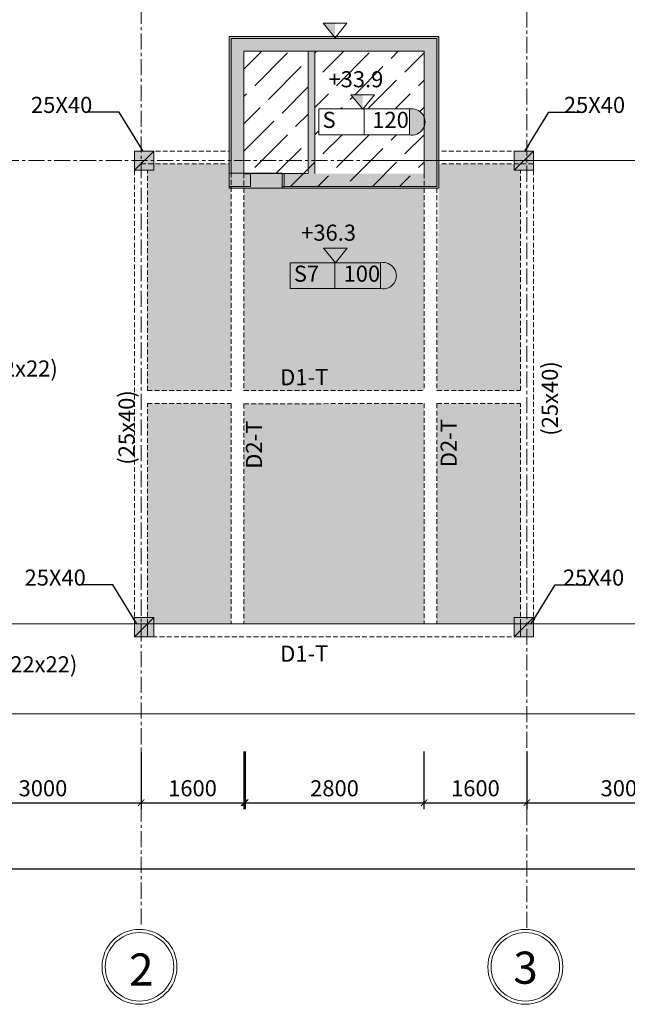
# Model space of a CAD drawing. Units: millimetres. Extents: x -53262 to 5127947, y 492477 to 1159259.
# Drawn here: x 2093058 to 2102507, y 738789 to 754095 of the extents above; entities that cross this region are included whole.
import ezdxf

# ---------------------------------------------------------------- set-up
doc = ezdxf.new("R2010")
doc.units = ezdxf.units.MM
doc.header["$MEASUREMENT"] = 0
doc.linetypes.add('CENTERX2', pattern=[4, 2.5, -0.5, 0.5, -0.5])
doc.linetypes.add('HIDDENX2', pattern=[0.75, 0.5, -0.25])
for name, color, linetype, lineweight in [('dim', 8, 'Continuous', 13), ('hack', 9, 'Continuous', 13), ('net cat', 31, 'Continuous', 20), ('net dut', 5, 'HIDDENX2', 15), ('truc', 8, 'CENTERX2', 15)]:
    doc.layers.add(name, color=color, linetype=linetype, lineweight=lineweight)
doc.styles.add('d', font='timesbd.ttf', dxfattribs={"width": 1.001})
doc.styles.add('ghi chu', font='times.ttf', dxfattribs={"width": 1.001})
doc.styles.add('VN', font='VHTIME.TTF')
doc.dimstyles.new('100', dxfattribs={"dimscale": 100, "dimtxt": 2.5, "dimasz": 1, "dimexe": 1, "dimexo": 0, "dimgap": 1, "dimtad": 1, "dimdec": 0, "dimzin": 0, "dimdsep": 46, "dimtxsty": 'Standard', "dimblk": 'ARCHTICK', "dimcen": 0.09, "dimdle": 1, "dimclrd": 9, "dimclre": 9, "dimadec": 0, "dimazin": 0, "dimtfac": 1, "dimtdec": 0, "dimtix": 1, "dimtmove": 0, "dimatfit": 0, "dimfxl": 0, "dimtolj": 1, "dimtzin": 0, "dimarcsym": 0})

# ---------------------------------------------------------------- blocks, each defined once
blk = doc.blocks.new('_ArchTick')
at = {"color": 0, "linetype": 'ByBlock', "const_width": 0.15}
blk.add_lwpolyline([(-0.5, -0.5), (0.5, 0.5)], dxfattribs=at)
blk = doc.blocks.new('*D5205')
at = {"layer": 'Defpoints', "color": 0, "transparency": 16777216}
for p in [(2091895, 742720), (2094945, 742720), (2094945, 741923)]:
    blk.add_point(p, dxfattribs=at)
at = {"layer": 'hack', "color": 9, "lineweight": -2, "transparency": 16777216}
for p, q in [((2091895, 742720), (2091895, 741823)), ((2094945, 742720), (2094945, 741823)), ((2091795, 741923), (2095045, 741923))]:
    blk.add_line(p, q, dxfattribs=at)
at = {"layer": 'hack', "color": 9, "lineweight": -2, "transparency": 16777216, "xscale": 100, "yscale": 100, "zscale": 100, "rotation": 180}
blk.add_blockref('_ArchTick', (2091895, 741923), dxfattribs=at)
at = {"layer": 'hack', "color": 9, "lineweight": -2, "transparency": 16777216, "xscale": 100, "yscale": 100, "zscale": 100}
blk.add_blockref('_ArchTick', (2094945, 741923), dxfattribs=at)
at = {"layer": 'hack', "color": 0, "transparency": 16777216, "insert": (2093420, 742148), "char_height": 250, "attachment_point": 5}
blk.add_mtext('\\A1;3000', dxfattribs=at)
blk = doc.blocks.new('*D5206')
at = {"layer": 'Defpoints', "color": 0, "transparency": 16777216}
for p in [(2094945, 742720), (2096546, 742720), (2096546, 741923)]:
    blk.add_point(p, dxfattribs=at)
at = {"layer": 'hack', "color": 9, "lineweight": -2, "transparency": 16777216}
for p, q in [((2094945, 742720), (2094945, 741823)), ((2096546, 742720), (2096546, 741823)), ((2094845, 741923), (2096646, 741923))]:
    blk.add_line(p, q, dxfattribs=at)
at = {"layer": 'hack', "color": 9, "lineweight": -2, "transparency": 16777216, "xscale": 100, "yscale": 100, "zscale": 100, "rotation": 180}
blk.add_blockref('_ArchTick', (2094945, 741923), dxfattribs=at)
at = {"layer": 'hack', "color": 9, "lineweight": -2, "transparency": 16777216, "xscale": 100, "yscale": 100, "zscale": 100}
blk.add_blockref('_ArchTick', (2096546, 741923), dxfattribs=at)
at = {"layer": 'hack', "color": 0, "transparency": 16777216, "insert": (2095746, 742148), "char_height": 250, "attachment_point": 5}
blk.add_mtext('\\A1;1600', dxfattribs=at)
blk = doc.blocks.new('*D5207')
at = {"layer": 'Defpoints', "color": 0, "transparency": 16777216}
for p in [(2096563, 742720), (2099345, 742720), (2099345, 741923)]:
    blk.add_point(p, dxfattribs=at)
at = {"layer": 'hack', "color": 9, "lineweight": -2, "transparency": 16777216}
for p, q in [((2096563, 742720), (2096563, 741823)), ((2099345, 742720), (2099345, 741823)), ((2096463, 741923), (2099445, 741923))]:
    blk.add_line(p, q, dxfattribs=at)
at = {"layer": 'hack', "color": 9, "lineweight": -2, "transparency": 16777216, "xscale": 100, "yscale": 100, "zscale": 100, "rotation": 180}
blk.add_blockref('_ArchTick', (2096563, 741923), dxfattribs=at)
at = {"layer": 'hack', "color": 9, "lineweight": -2, "transparency": 16777216, "xscale": 100, "yscale": 100, "zscale": 100}
blk.add_blockref('_ArchTick', (2099345, 741923), dxfattribs=at)
at = {"layer": 'hack', "color": 0, "transparency": 16777216, "insert": (2097954, 742148), "char_height": 250, "attachment_point": 5}
blk.add_mtext('\\A1;2800', dxfattribs=at)
blk = doc.blocks.new('*D5208')
at = {"layer": 'Defpoints', "color": 0, "transparency": 16777216}
for p in [(2099345, 742720), (2100945, 742720), (2100945, 741923)]:
    blk.add_point(p, dxfattribs=at)
at = {"layer": 'hack', "color": 9, "lineweight": -2, "transparency": 16777216}
for p, q in [((2099345, 742720), (2099345, 741823)), ((2100945, 742720), (2100945, 741823)), ((2099245, 741923), (2101045, 741923))]:
    blk.add_line(p, q, dxfattribs=at)
at = {"layer": 'hack', "color": 9, "lineweight": -2, "transparency": 16777216, "xscale": 100, "yscale": 100, "zscale": 100, "rotation": 180}
blk.add_blockref('_ArchTick', (2099345, 741923), dxfattribs=at)
at = {"layer": 'hack', "color": 9, "lineweight": -2, "transparency": 16777216, "xscale": 100, "yscale": 100, "zscale": 100}
blk.add_blockref('_ArchTick', (2100945, 741923), dxfattribs=at)
at = {"layer": 'hack', "color": 0, "transparency": 16777216, "insert": (2100145, 742148), "char_height": 250, "attachment_point": 5}
blk.add_mtext('\\A1;1600', dxfattribs=at)
blk = doc.blocks.new('*D5209')
at = {"layer": 'Defpoints', "color": 0, "transparency": 16777216}
for p in [(2100945, 742720), (2103995, 742720), (2103995, 741923)]:
    blk.add_point(p, dxfattribs=at)
at = {"layer": 'hack', "color": 9, "lineweight": -2, "transparency": 16777216}
for p, q in [((2100945, 742720), (2100945, 741823)), ((2103995, 742720), (2103995, 741823)), ((2100845, 741923), (2104095, 741923))]:
    blk.add_line(p, q, dxfattribs=at)
at = {"layer": 'hack', "color": 9, "lineweight": -2, "transparency": 16777216, "xscale": 100, "yscale": 100, "zscale": 100, "rotation": 180}
blk.add_blockref('_ArchTick', (2100945, 741923), dxfattribs=at)
at = {"layer": 'hack', "color": 9, "lineweight": -2, "transparency": 16777216, "xscale": 100, "yscale": 100, "zscale": 100}
blk.add_blockref('_ArchTick', (2103995, 741923), dxfattribs=at)
at = {"layer": 'hack', "color": 0, "transparency": 16777216, "insert": (2102470, 742148), "char_height": 250, "attachment_point": 5}
blk.add_mtext('\\A1;3000', dxfattribs=at)
blk = doc.blocks.new('*D5219')
at = {"layer": 'Defpoints', "color": 0, "transparency": 16777216}
for p in [(2088945, 742720), (2124945, 742720), (2124945, 740897)]:
    blk.add_point(p, dxfattribs=at)
at = {"layer": 'hack', "color": 9, "lineweight": -2, "transparency": 16777216}
for p, q in [((2088945, 742720), (2088945, 740797)), ((2124945, 742720), (2124945, 740797)), ((2088845, 740897), (2125045, 740897))]:
    blk.add_line(p, q, dxfattribs=at)
at = {"layer": 'hack', "color": 9, "lineweight": -2, "transparency": 16777216, "xscale": 100, "yscale": 100, "zscale": 100, "rotation": 180}
blk.add_blockref('_ArchTick', (2088945, 740897), dxfattribs=at)
at = {"layer": 'hack', "color": 9, "lineweight": -2, "transparency": 16777216, "xscale": 100, "yscale": 100, "zscale": 100}
blk.add_blockref('_ArchTick', (2124945, 740897), dxfattribs=at)
at = {"layer": 'hack', "color": 0, "transparency": 16777216, "insert": (2106945, 741122), "char_height": 250, "attachment_point": 5}
blk.add_mtext('\\A1;36000', dxfattribs=at)

msp = doc.modelspace()

# ---------------------------------------------------------------- hatches: boundary and pattern name
at = {"layer": 'dim'}
for points in [[(2097962.0406, 753813.3957), (2097778.5406, 754039.3957), (2097962.0406, 754039.3957)], [(2098392.8529, 752702.5), (2098209.3529, 752928.5), (2098392.8529, 752928.5)], [(2097968.1043, 750317.2914), (2097784.6043, 750543.2914), (2097968.1043, 750543.2914)]]:
    msp.add_hatch(color=256, dxfattribs=at).paths.add_polyline_path(points)
h = msp.add_hatch(color=256, dxfattribs=at)
h.paths.add_polyline_path([(2096645.3957, 751503.8957), (2096545.3957, 751503.8957), (2096345.3957, 751503.8957), (2096345.3957, 751903.8957), (2096545.3957, 751903.8957), (2096545.3957, 751803.8957), (2096545.3957, 751703.8957), (2096645.3957, 751703.8957)])
h.paths.add_polyline_path([(2099545.3957, 751503.8957), (2097137.8957, 751503.8957), (2097137.8957, 751703.8957), (2099345.3957, 751703.8957), (2099345.3957, 751903.8957), (2099545.3957, 751903.8957)])
h.paths.add_polyline_path([(2099545.3957, 751903.8957), (2099345.3957, 751903.8957), (2099345.3957, 753603.8957), (2097645.3957, 753603.8957), (2097645.3957, 751903.8957), (2097545.3957, 751903.8957), (2097545.3957, 753603.8957), (2096545.3957, 753603.8957), (2096545.3957, 752003.8957), (2096545.3957, 751903.8957), (2096345.3957, 751903.8957), (2096345.3957, 753803.8957), (2099545.3957, 753803.8957)])
h.paths.add_polyline_path([(2097645.3957, 751703.8957), (2097545.3957, 751703.8957), (2097545.3957, 751903.8957), (2097645.3957, 751903.8957)], flags=17)
h = msp.add_hatch(color=256, dxfattribs=at)
h.paths.add_polyline_path([(2096645.3957, 751503.8957), (2096545.3957, 751503.8957), (2096345.3957, 751503.8957), (2096345.3957, 751903.8957), (2096545.3957, 751903.8957), (2096545.3957, 751803.8957), (2096545.3957, 751703.8957), (2096645.3957, 751703.8957)])
h.paths.add_polyline_path([(2099545.3957, 751503.8957), (2097137.8957, 751503.8957), (2097137.8957, 751703.8957), (2099345.3957, 751703.8957), (2099345.3957, 751903.8957), (2099545.3957, 751903.8957)])
h.paths.add_polyline_path([(2099545.3957, 751903.8957), (2099345.3957, 751903.8957), (2099345.3957, 753603.8957), (2097645.3957, 753603.8957), (2097645.3957, 751903.8957), (2097545.3957, 751903.8957), (2097545.3957, 753603.8957), (2096545.3957, 753603.8957), (2096545.3957, 752003.8957), (2096545.3957, 751903.8957), (2096345.3957, 751903.8957), (2096345.3957, 753803.8957), (2099545.3957, 753803.8957)])
h.paths.add_polyline_path([(2097645.3957, 751703.8957), (2097545.3957, 751703.8957), (2097545.3957, 751903.8957), (2097645.3957, 751903.8957)], flags=17)
at = {"layer": 'hack'}
h = msp.add_hatch(dxfattribs=at)
h.set_pattern_fill('AR-HBONE', color=256, scale=50)
h.paths.add_polyline_path([(2123470.3957, 757633.8061), (2122089.4342, 755808.089), (2124851.3572, 755808.089)])
h.paths.add_polyline_path([(2124945.3957, 759103.8957), (2124582.3626, 759103.8957), (2123564.4342, 757758.1309), (2124945.3957, 755932.4138)])
h.paths.add_polyline_path([(2124393.2222, 759103.8957), (2122546.5058, 759103.8957), (2123468.8658, 757884.4783)])
h.paths.add_polyline_path([(2124851.2831, 759708.1728), (2122089.4342, 759708.1728), (2122540.5443, 759111.7771), (2124399.1966, 759111.7771)])
h.paths.add_polyline_path([(2124081.8543, 759239.3815), (2122675.3543, 759239.3815), (2122675.3543, 759642.3815), (2124081.8543, 759642.3815, -1.2133995037)], flags=16)
h.paths.add_polyline_path([(2124851.3572, 747803.9795), (2122089.4342, 747803.9795), (2123470.3957, 745978.2623)])
h.paths.add_polyline_path([(2124945.3957, 747679.6547), (2123564.4342, 745853.9376), (2124434.319, 744703.8957), (2124945.3957, 744703.8957)])
h.paths.add_polyline_path([(2123470.3957, 745729.6128), (2122694.5494, 744703.8957), (2124246.242, 744703.8957)])
h.paths.add_polyline_path([(2124246.242, 744703.8957), (2122694.5494, 744703.8957), (2122089.4342, 743903.8957), (2124851.3572, 743903.8957)])
h.paths.add_polyline_path([(2124081.8543, 744388.5, -1.2133995037), (2124081.8543, 743985.5), (2122675.3543, 743985.5), (2122675.3543, 744388.5)], flags=16)
h.paths.add_polyline_path([(2123376.3572, 745853.9376), (2121995.3957, 747679.6547), (2121995.3957, 747206.8957), (2122074.6043, 747206.8957), (2121995.3957, 747109.3417), (2121995.3957, 744703.8957), (2122506.4724, 744703.8957)])
h.paths.add_polyline_path([(2122506.4724, 744703.8957), (2121995.3957, 744703.8957), (2121995.3957, 744028.2204)])
h.paths.add_polyline_path([(2091895.3957, 747109.3417), (2091816.187, 747206.8957), (2091895.3957, 747206.8957), (2091895.3957, 747679.6547), (2090514.4342, 745853.9376), (2091384.319, 744703.8957), (2091895.3957, 744703.8957)])
h.paths.add_polyline_path([(2090420.3957, 745729.6128), (2089644.5494, 744703.8957), (2091196.242, 744703.8957)])
h.paths.add_polyline_path([(2091895.3957, 744703.8957), (2091384.319, 744703.8957), (2091895.3957, 744028.2204)])
h.paths.add_polyline_path([(2091196.242, 744703.8957), (2089644.5494, 744703.8957), (2089039.4342, 743903.8957), (2091801.3572, 743903.8957)])
h.paths.add_polyline_path([(2091215.437, 744388.5), (2091215.437, 743985.5), (2089808.937, 743985.5, -1.2133995037), (2089808.937, 744388.5)], flags=16)
h.paths.add_polyline_path([(2090326.3572, 745853.9376), (2088945.3957, 747679.6547), (2088945.3957, 744703.8957), (2089456.4724, 744703.8957)])
h.paths.add_polyline_path([(2091801.3572, 747803.9795), (2089039.4342, 747803.9795), (2090420.3957, 745978.2623)])
h.paths.add_polyline_path([(2089456.4724, 744703.8957), (2088945.3957, 744703.8957), (2088945.3957, 744503.8957), (2088945.3957, 744028.2204)])
h.paths.add_polyline_path([(2097366.038, 754086.6854), (2098347.4728, 754086.6854), (2098347.4728, 754468.4446), (2097366.038, 754468.4446)], flags=24)
h.paths.add_polyline_path([(2123746.2191, 757243.271), (2124477.643, 758237.7591), (2124170.9765, 758463.3055), (2123439.5526, 757468.8174)], flags=9)
h.paths.add_polyline_path([(2122428.7665, 758448.5265), (2123174.5945, 757464.7948), (2123477.9441, 757694.783), (2122732.1161, 758678.5147)], flags=9)
h.paths.add_polyline_path([(2122874.3931, 758367.6024), (2123578.9713, 758367.6024), (2123578.9713, 758749.3616), (2122874.3931, 758749.3616)], flags=24)
h.paths.add_polyline_path([(2121299.3931, 756268.1155), (2122280.8279, 756268.1155), (2122280.8279, 756649.8747), (2121299.3931, 756649.8747)], flags=9)
h.paths.add_polyline_path([(2123442.2278, 759220.9878), (2123938.992, 759220.9878), (2123938.992, 759602.747), (2123442.2278, 759602.747)], flags=24)
h.paths.add_polyline_path([(2122672.1709, 759273.9727), (2123190.2248, 759273.9727), (2123190.2248, 759657.3541), (2122672.1709, 759657.3541)], flags=24)
h.paths.add_polyline_path([(2121400.7921, 747140.3395), (2122382.2268, 747140.3395), (2122382.2268, 747522.0987), (2121400.7921, 747522.0987)], flags=9)
h.paths.add_polyline_path([(2123050.8597, 746110.149), (2123755.438, 746110.149), (2123755.438, 746491.9082), (2123050.8597, 746491.9082)], flags=24)
h.paths.add_polyline_path([(2124079.2872, 745799.2447), (2124810.7112, 746793.7328), (2124504.0446, 747019.2792), (2123772.6207, 746024.7911)], flags=24)
h.paths.add_polyline_path([(2122672.1709, 743970.5274), (2123190.2248, 743970.5274), (2123190.2248, 744353.9088), (2122672.1709, 744353.9088)], flags=24)
h.paths.add_polyline_path([(2123656.5731, 744024.4135), (2124153.3374, 744024.4135), (2124153.3374, 744406.1727), (2123656.5731, 744406.1727)], flags=24)
h.paths.add_polyline_path([(2122672.1709, 743970.5274), (2123190.2248, 743970.5274), (2123190.2248, 744353.9088), (2122672.1709, 744353.9088)], flags=24)
h.paths.add_polyline_path([(2122175.3541, 746659.6945), (2122921.1821, 745675.9628), (2123224.5317, 745905.9509), (2122478.7037, 746889.6827)], flags=24)
h.paths.add_polyline_path([(2090914.2591, 745619.94), (2091660.0872, 746603.6717), (2091356.7376, 746833.6598), (2090610.9095, 745849.9281)], flags=24)
h.paths.add_polyline_path([(2091514.6928, 747140.3395), (2092496.1276, 747140.3395), (2092496.1276, 747522.0987), (2091514.6928, 747522.0987)], flags=9)
h.paths.add_polyline_path([(2090708.1445, 743970.5274), (2091226.1984, 743970.5274), (2091226.1984, 744353.9088), (2090708.1445, 744353.9088)], flags=24)
h.paths.add_polyline_path([(2089736.9127, 744024.4135), (2090233.6769, 744024.4135), (2090233.6769, 744406.1727), (2089736.9127, 744406.1727)], flags=24)
h.paths.add_polyline_path([(2090708.1445, 743970.5274), (2091226.1984, 743970.5274), (2091226.1984, 744353.9088), (2090708.1445, 744353.9088)], flags=24)
h.paths.add_polyline_path([(2089076.8154, 746903.9105), (2089808.2394, 745909.4224), (2090114.9059, 746134.9688), (2089383.482, 747129.4569)], flags=24)
h.paths.add_polyline_path([(2090144.5459, 746110.149), (2090849.1241, 746110.149), (2090849.1241, 746491.9082), (2090144.5459, 746491.9082)], flags=25)
h = msp.add_hatch(color=256, dxfattribs=at)
h.paths.add_polyline_path([(2096315.3957, 753833.8957), (2099575.3957, 753833.8957), (2099575.3957, 752003.8957), (2099545.3957, 752003.8957), (2099545.3957, 753803.8957), (2096345.3957, 753803.8957), (2096345.3957, 752003.8957), (2096315.3957, 752003.8957)])
h.paths.add_polyline_path([(2096315.3957, 752003.8957), (2096345.3957, 752003.8957), (2096345.3957, 751903.8957), (2096315.3957, 751903.8957)])
h.paths.add_polyline_path([(2096315.3957, 751903.8957), (2096345.3957, 751903.8957), (2096345.3957, 751803.8957), (2096315.3957, 751803.8957)])
h.paths.add_polyline_path([(2096315.3957, 751803.8957), (2096345.3957, 751803.8957), (2096345.3957, 751706.8957), (2096315.3957, 751706.8957)])
h.paths.add_polyline_path([(2099545.3957, 752003.8957), (2099575.3957, 752003.8957), (2099575.3957, 751903.8957), (2099545.3957, 751903.8957)])
h.paths.add_polyline_path([(2099545.3957, 751903.8957), (2099575.3957, 751903.8957), (2099575.3957, 751803.8957), (2099545.3957, 751803.8957)])
h.paths.add_polyline_path([(2099545.3957, 751803.8957), (2099575.3957, 751803.8957), (2099575.3957, 751473.8957), (2099540.3957, 751473.8957), (2099540.3957, 751503.8957), (2099545.3957, 751503.8957)])
h.paths.add_polyline_path([(2099340.3957, 751503.8957), (2099540.3957, 751503.8957), (2099540.3957, 751473.8957), (2099340.3957, 751473.8957)])
h.paths.add_polyline_path([(2097140.187, 751503.8957), (2099340.3957, 751503.8957), (2099340.3957, 751473.8957), (2097140.187, 751473.8957)])
h = msp.add_hatch(dxfattribs=at)
h.set_pattern_fill('ACAD_ISO02W100', color=256, scale=60, angle=45, style=0)
h.set_pattern_definition([(45, (0, 0), (-212.132034, 212.132034), [720, -180])])
h.paths.add_polyline_path([(2097545.3957, 753603.8957), (2096545.3957, 753603.8957), (2096545.3957, 751903.8957), (2097545.3957, 751903.8957)])
h.paths.add_polyline_path([(2099345.3957, 753603.8957), (2097645.3957, 753603.8957), (2097645.3957, 751903.8957), (2099345.3957, 751903.8957), (2099345.3957, 752426.2068, -0.3540630948), (2099117.25, 752305), (2097710.75, 752305), (2097710.75, 752708), (2098388.3872, 752708), (2098209.3529, 752928.5), (2098576.3529, 752928.5), (2098397.3186, 752708), (2099117.25, 752708, -0.3540630948), (2099345.3957, 752586.7932)])
h.paths.add_polyline_path([(2099345.3957, 751903.8957), (2098445.3957, 751903.8957), (2097545.3957, 751903.8957), (2097545.3957, 751703.8957), (2097169.6043, 751703.8957), (2097169.6043, 751503.8957), (2099345.3957, 751503.8957), (2099345.3957, 751703.8957)])
h.paths.add_polyline_path([(2097545.3957, 751903.8957), (2096545.3957, 751903.8957), (2096545.3957, 751706.8957), (2097140.187, 751706.8957), (2097545.3957, 751703.8957)])
h.paths.add_polyline_path([(2097796.8503, 752975.7897), (2098778.2851, 752975.7897), (2098778.2851, 753357.5489), (2097796.8503, 753357.5489)], flags=24)
for points in [[(2099117.25, 752708), (2099117.25, 752305, 1.2133995037)], [(2095145.3957, 751753.8957), (2094845.3957, 751753.8957), (2094845.3957, 752053.8957), (2095145.3957, 752053.8957)], [(2101045.3957, 751753.8957), (2100745.3957, 751753.8957), (2100745.3957, 752053.8957), (2101045.3957, 752053.8957)], [(2098671.3543, 750317.2914), (2098671.3543, 749914.2914, 1.2133995037)], [(2095145.3957, 744503.8957), (2094845.3957, 744503.8957), (2094845.3957, 744803.8957), (2095145.3957, 744803.8957)], [(2101045.3957, 744503.8957), (2100745.3957, 744503.8957), (2100745.3957, 744803.8957), (2101045.3957, 744803.8957)]]:
    msp.add_hatch(color=256, dxfattribs=at).paths.add_polyline_path(points)
h = msp.add_hatch(dxfattribs=at)
h.set_pattern_fill('AR-SAND', color=256, scale=150, angle=45, style=0)
h.set_pattern_definition([(82.5, (0, 0), (-211.051978, 197.689068), [0, -228, 0, -255, 0, -243.75]), (52.5, (0, 0), (-111.620627, 487.04696), [0, -123, 0, -205.5, 0, -78.75]), (12.5, (-130.46, -130.46), (329.70439, 330.904857), [0, -75, 0, -270, 0, -352.5]), (2.5, (-130.46, -130.46), (225.756325, 411.93943), [0, -37.5, 0, -177, 0, -202.5])])
h.paths.add_polyline_path([(2118845.3957, 751753.8957), (2118745.3957, 751753.8957), (2118745.3957, 751853.8957), (2117575.3957, 751853.8957), (2117575.3957, 751706.8957), (2117575.3957, 751473.8957), (2117527.7914, 751473.8957), (2117527.7914, 748328.8957), (2118845.3957, 748328.8957)])
h.paths.add_polyline_path([(2117327.7914, 751473.8957), (2116750.6043, 751473.8957), (2114545.3957, 751473.8957), (2114545.3957, 748328.8957), (2117327.7914, 748328.8957)])
h.paths.add_polyline_path([(2116625.937, 749836.7914), (2115219.437, 749836.7914, -1.2133995037), (2115219.437, 750239.7914), (2115922.687, 750239.7914), (2115739.187, 750465.7914), (2116106.187, 750465.7914), (2115930.437, 750249.3363), (2115930.437, 750239.7914), (2116625.937, 750239.7914)], flags=16)
h.paths.add_polyline_path([(2117325.7733, 748128.8957), (2114545.3957, 748128.8957), (2114545.3957, 744703.8957), (2115445.3957, 744703.8957), (2117325.7733, 744703.8957)])
h.paths.add_polyline_path([(2118845.3957, 748128.8957), (2117525.7733, 748128.8957), (2117525.7733, 744703.8957), (2118745.3957, 744703.8957), (2118745.3957, 744803.8957), (2118845.3957, 744803.8957)])
h.paths.add_polyline_path([(2114345.3957, 748128.8957), (2113045.3957, 748128.8957), (2113045.3957, 744803.8957), (2113145.3957, 744803.8957), (2113145.3957, 744703.8957), (2114345.3957, 744703.8957)])
h.paths.add_polyline_path([(2114345.3957, 751473.8957), (2114315.3957, 751473.8957), (2114315.3957, 751853.8957), (2113145.3957, 751853.8957), (2113145.3957, 751753.8957), (2113045.3957, 751753.8957), (2113045.3957, 748328.8957), (2114345.3957, 748328.8957)])
h.paths.add_polyline_path([(2100845.3957, 751753.8957), (2100745.3957, 751753.8957), (2100745.3957, 751853.8957), (2099575.3957, 751853.8957), (2099575.3957, 751473.8957), (2099545.3957, 748328.8957), (2100845.3957, 748328.8957)])
h.paths.add_polyline_path([(2099345.3957, 751473.8957), (2097140.187, 751473.8957), (2096545.0159, 751473.8957), (2096545.0159, 748328.8957), (2099345.3957, 748328.8957)])
h.paths.add_polyline_path([(2097968.1043, 750317.2914), (2097960.3543, 750326.8363), (2097960.3543, 750317.2914)], flags=16)
h.paths.add_polyline_path([(2098671.3543, 749914.2914), (2098671.3543, 750317.2914, -1.2133995037)], flags=16)
h.paths.add_polyline_path([(2096345.0159, 751473.8957), (2096315.3957, 751473.8957), (2096315.3957, 751706.8957), (2096315.3957, 751853.8957), (2095145.3957, 751853.8957), (2095145.3957, 751753.8957), (2095045.3957, 751753.8957), (2095045.3957, 748328.8957), (2096345.0159, 748328.8957)])
h.paths.add_polyline_path([(2096345.6546, 748128.8957), (2095045.3957, 748128.8957), (2095045.3957, 744803.8957), (2095145.3957, 744803.8957), (2095145.3957, 744703.8957), (2096345.6546, 744703.8957)])
h.paths.add_polyline_path([(2099345.3957, 748128.8957), (2096545.6546, 748124.0856), (2096545.6546, 744703.8957), (2099345.3957, 744703.8957)])
h.paths.add_polyline_path([(2100845.3957, 748128.8957), (2099545.3957, 748128.8957), (2099545.3957, 744703.8957), (2100745.3957, 744703.8957), (2100745.3957, 744803.8957), (2100845.3957, 744803.8957)])
h.paths.add_polyline_path([(2115545.9066, 750513.0811), (2116527.3414, 750513.0811), (2116527.3414, 750894.8402), (2115545.9066, 750894.8402)], flags=24)
h.paths.add_polyline_path([(2115147.5929, 749876.6061), (2115828.7523, 749876.6061), (2115828.7523, 750257.2838), (2115147.5929, 750257.2838)], flags=8)
h.paths.add_polyline_path([(2116122.7343, 749874.8938), (2116640.7882, 749874.8938), (2116640.7882, 750258.2752), (2116122.7343, 750258.2752)], flags=24)
h.paths.add_polyline_path([(2097372.1018, 750590.5811), (2098353.5365, 750590.5811), (2098353.5365, 750972.3402), (2097372.1018, 750972.3402)], flags=24)
h.paths.add_polyline_path([(2098031.908, 749954.1061), (2098713.0674, 749954.1061), (2098713.0674, 750334.7838), (2098031.908, 750334.7838)], flags=24)
h.paths.add_polyline_path([(2097257.581, 749952.3938), (2097775.6349, 749952.3938), (2097775.6349, 750335.7752), (2097257.581, 750335.7752)], flags=24)
h = msp.add_hatch(color=256, dxfattribs=at)
h.paths.add_polyline_path([(2096315.3957, 751706.8957), (2096315.3957, 751606.8957), (2096345.3957, 751606.8957), (2096345.3957, 751706.8957)])
h.paths.add_polyline_path([(2096315.3957, 751606.8957), (2096315.3957, 751506.8957), (2096345.3957, 751506.8957), (2096345.3957, 751606.8957)])
h = msp.add_hatch(color=256, dxfattribs=at)
h.paths.add_polyline_path([(2096315.3957, 751706.8957), (2096315.3957, 751606.8957), (2096345.3957, 751606.8957), (2096345.3957, 751706.8957)])
h.paths.add_polyline_path([(2096315.3957, 751606.8957), (2096315.3957, 751506.8957), (2096345.3957, 751506.8957), (2096345.3957, 751606.8957)])
h = msp.add_hatch(color=256, dxfattribs=at)
edge = h.paths.add_edge_path()
edge.add_line((2097545.3957, 751703.8957), (2096545.3957, 751703.8957))
h.paths.add_polyline_path([(2097140.187, 751473.8957), (2097140.187, 751706.8957), (2096315.3957, 751706.8957), (2096315.3957, 751473.8957)])
h = msp.add_hatch(color=256, dxfattribs=at)
h.paths.add_polyline_path([(2100945.3957, 744703.8957), (2100845.3957, 744703.8957), (2100845.3957, 744503.8957), (2100945.3957, 744503.8957)])
h.paths.add_polyline_path([(2101045.3957, 744703.8957), (2100945.3957, 744703.8957), (2100945.3957, 744503.8957), (2101045.3957, 744503.8957)])
h.paths.add_polyline_path([(2094945.3957, 744703.8957), (2094845.3957, 744703.8957), (2094845.3957, 744503.8957), (2094945.3957, 744503.8957)])
h.paths.add_polyline_path([(2095045.3957, 744703.8957), (2094945.3957, 744703.8957), (2094945.3957, 744503.8957), (2095045.3957, 744503.8957)])

# ---------------------------------------------------------------- linework, layer by layer
at = {"layer": 'dim'}
for points in [[(2097962.0406, 753813.3957), (2097778.5406, 754039.3957)], [(2098145.5406, 754039.3957), (2097778.5406, 754039.3957)], [(2097962.0406, 753813.3957), (2098145.5406, 754039.3957)], [(2098392.8529, 752702.5), (2098209.3529, 752928.5)], [(2098576.3529, 752928.5), (2098209.3529, 752928.5)], [(2098392.8529, 752702.5), (2098576.3529, 752928.5)], [(2097968.1043, 750317.2914), (2097784.6043, 750543.2914)], [(2098151.6043, 750543.2914), (2097784.6043, 750543.2914)], [(2097968.1043, 750317.2914), (2098151.6043, 750543.2914)]]:
    msp.add_lwpolyline(points, dxfattribs=at)
for centre, radius in [((2094921.1161, 739371.9019), 582.5), ((2094921.1161, 739371.9019), 532.5), ((2100921.1161, 739371.9019), 582.5), ((2100921.1161, 739371.9019), 532.5)]:
    msp.add_circle(centre, radius, dxfattribs=at)
at = {"layer": 'hack'}
for p, q in [((2096545.3957, 753603.8957), (2096545.3957, 751701.3957)), ((2097545.3957, 753603.8957), (2096552.1043, 753603.8957)), ((2096315.3957, 751706.8957), (2096345.3957, 751706.8957)), ((2096545.3957, 751701.3957), (2096645.687, 751701.3957))]:
    msp.add_line(p, q, dxfattribs=at)
for points in [[(2096315.3957, 751706.8957), (2096315.3957, 753833.8957), (2099575.3957, 753833.8957)], [(2096345.3957, 751706.8957), (2096345.3957, 753803.8957), (2099545.3957, 753803.8957)], [(2097710.75, 752708), (2099117.25, 752708)], [(2097710.75, 752305), (2097710.75, 752708)], [(2098414, 752708), (2098414, 752305)], [(2099117.25, 752708), (2099117.25, 752305)], [(2097710.75, 752305), (2099117.25, 752305)], [(2095145.3957, 752053.8957), (2094845.3957, 751753.8957)], [(2101045.3957, 752053.8957), (2100745.3957, 751753.8957)], [(2096315.3957, 751706.8957), (2097140.187, 751706.8957), (2097140.187, 751473.8957), (2096315.3957, 751473.8957)], [(2096315.3957, 751706.8957), (2096315.3957, 751502.3957)], [(2096315.3957, 751706.8957), (2096315.3957, 751473.8957)], [(2096645.687, 751701.3957), (2096645.687, 751502.3957), (2096315.3957, 751502.3957)], [(2097545.3957, 751703.8957), (2096545.3957, 751703.8957)], [(2097169.6043, 751703.8957), (2097169.6043, 751473.8957)], [(2097140.187, 751473.8957), (2096315.3957, 751473.8957)], [(2099545.3957, 751503.8957), (2097140.187, 751503.8957)], [(2097140.187, 751503.8957), (2097140.187, 751473.8957)], [(2099575.3957, 751473.8957), (2097140.187, 751473.8957)], [(2097264.8543, 750317.2914), (2098671.3543, 750317.2914)], [(2097264.8543, 749914.2914), (2097264.8543, 750317.2914)], [(2097960.3543, 750317.2914), (2097960.3543, 749914.2914)], [(2098671.3543, 750317.2914), (2098671.3543, 749914.2914)], [(2097264.8543, 749914.2914), (2098671.3543, 749914.2914)], [(2095145.3957, 744803.8957), (2094845.3957, 744503.8957)], [(2101045.3957, 744803.8957), (2100745.3957, 744503.8957)]]:
    msp.add_lwpolyline(points, dxfattribs=at)
for points in [[(2095145.3957, 751753.8957), (2094845.3957, 751753.8957), (2094845.3957, 752053.8957), (2095145.3957, 752053.8957)], [(2101045.3957, 751753.8957), (2100745.3957, 751753.8957), (2100745.3957, 752053.8957), (2101045.3957, 752053.8957)], [(2095145.3957, 744503.8957), (2094845.3957, 744503.8957), (2094845.3957, 744803.8957), (2095145.3957, 744803.8957)], [(2101045.3957, 744503.8957), (2100745.3957, 744503.8957), (2100745.3957, 744803.8957), (2101045.3957, 744803.8957)], [(2094845.3957, 744703.8957), (2095045.3957, 744703.8957), (2095045.3957, 744503.8957), (2094845.3957, 744503.8957)], [(2095045.3957, 744703.8957), (2094845.3957, 744703.8957), (2094845.3957, 744503.8957), (2095045.3957, 744503.8957)], [(2095045.3957, 744703.8957), (2094845.3957, 744703.8957), (2094845.3957, 744503.8957), (2095045.3957, 744503.8957)], [(2094945.3957, 744703.8957), (2095145.3957, 744703.8957), (2095145.3957, 744503.8957), (2094945.3957, 744503.8957)], [(2095145.3957, 744703.8957), (2094945.3957, 744703.8957), (2094945.3957, 744503.8957), (2095145.3957, 744503.8957)], [(2095145.3957, 744703.8957), (2094945.3957, 744703.8957), (2094945.3957, 744503.8957), (2095145.3957, 744503.8957)], [(2100845.3957, 744703.8957), (2101045.3957, 744703.8957), (2101045.3957, 744503.8957), (2100845.3957, 744503.8957)], [(2101045.3957, 744703.8957), (2100845.3957, 744703.8957), (2100845.3957, 744503.8957), (2101045.3957, 744503.8957)], [(2101045.3957, 744703.8957), (2100845.3957, 744703.8957), (2100845.3957, 744503.8957), (2101045.3957, 744503.8957)]]:
    msp.add_lwpolyline(points, close=True, dxfattribs=at)
for centre in [(2099156.4688, 752506.5), (2098710.5731, 750115.7914)]:
    msp.add_arc(centre, 205.2812, 258.98597721, 101.01402279, dxfattribs=at)
at = {"layer": 'net cat'}
for p, q in [((2096345.3957, 753803.8957), (2099545.3957, 753803.8957)), ((2096345.3957, 753803.8957), (2099545.3957, 753803.8957)), ((2096345.3957, 753803.8957), (2099545.3957, 753803.8957)), ((2096545.3957, 753603.8957), (2097545.3957, 753603.8957)), ((2097645.3957, 753603.8957), (2099345.3957, 753603.8957))]:
    msp.add_line(p, q, dxfattribs=at)
for points in [[(2099575.3957, 753833.8957), (2099575.3957, 751473.8957)], [(2099545.3957, 753803.8957), (2099545.3957, 751503.8957)], [(2099545.3957, 753803.8957), (2099545.3957, 751503.8957)], [(2097545.3957, 753603.8957), (2097545.3957, 751703.8957)], [(2099345.3957, 753603.8957), (2097545.3957, 753603.8957)], [(2097545.3957, 753603.8957), (2097545.3957, 751703.8957)], [(2097545.3957, 753603.8957), (2099345.3957, 753603.8957)], [(2097645.3957, 753603.8957), (2097645.3957, 751703.8957)], [(2097645.3957, 753603.8957), (2097645.3957, 751703.8957)], [(2099345.3957, 753603.8957), (2099345.3957, 751703.8957)], [(2099345.3957, 753603.8957), (2099345.3957, 751703.8957)], [(2096345.3957, 751706.8957), (2096315.3957, 751706.8957)], [(2096345.3957, 751706.8957), (2096315.3957, 751706.8957)]]:
    msp.add_lwpolyline(points, dxfattribs=at)
at = {"layer": 'net cat', "ltscale": 100}
msp.add_lwpolyline([(2109995.3957, 743303.8957), (2091995.3957, 743303.8957)], dxfattribs=at)
at = {"layer": 'net dut', "ltscale": 150}
for points in [[(2094945.3957, 752053.8957), (2096315.3957, 752053.8957)], [(2096345.0159, 752055.6385), (2096345.0159, 748328.1385)], [(2101045.3957, 752053.8957), (2099575.3957, 752053.8957)], [(2094945.3957, 751853.8957), (2096315.3957, 751853.8957)], [(2101045.3957, 751853.8957), (2099575.3957, 751853.8957)], [(2094845.3957, 744703.8957), (2094845.3957, 751753.8957)], [(2095045.3957, 748328.8957), (2095045.3957, 751753.8957)], [(2096545.0159, 751706.1385), (2096545.0159, 748328.1385)], [(2099345.3957, 751803.8957), (2099340.3957, 751803.8957)], [(2099345.3957, 751703.8957), (2099345.3957, 748328.8957)], [(2099545.3957, 751703.8957), (2099545.3957, 748328.8957)], [(2100845.3957, 748328.8957), (2100845.3957, 751753.8957)], [(2101045.3957, 744703.8957), (2101045.3957, 751753.8957)], [(2095045.3957, 748328.8957), (2096345.6546, 748328.8957)], [(2096545.0159, 748328.8957), (2099345.3957, 748328.8957)], [(2099545.3957, 748328.8957), (2100845.3957, 748328.8957)], [(2095045.3957, 744703.8957), (2095045.3957, 748128.8957)], [(2095045.3957, 748128.8957), (2096345.6546, 748128.8957)], [(2096345.6546, 748124.0856), (2096345.6546, 744699.0856)], [(2096545.6546, 748124.0856), (2099345.3957, 748128.8957)], [(2096545.6546, 748124.0856), (2096545.6546, 744699.0856)], [(2099345.3957, 748128.8957), (2099345.3957, 744703.8957)], [(2099545.3957, 748128.8957), (2099545.3957, 744703.8957)], [(2099545.3957, 748128.8957), (2100845.3957, 748128.8957)], [(2100845.3957, 744703.8957), (2100845.3957, 748128.8957)], [(2101045.3957, 744703.8957), (2094845.3957, 744703.8957)], [(2101045.3957, 744503.8957), (2094845.3957, 744503.8957)]]:
    msp.add_lwpolyline(points, dxfattribs=at)
at = {"layer": 'truc', "ltscale": 100}
for points in [[(2094945.3957, 740030.6668), (2094945.3957, 762905.8957)], [(2100945.3957, 739976.3146), (2100945.3957, 762905.8957)], [(2115445.3957, 751903.8957), (2084637.187, 751903.8957)], [(2098445.3957, 751903.8957), (2129253.6043, 751903.8957)], [(2105268.187, 744703.8957), (2084637.187, 744703.8957)], [(2115445.3957, 744703.8957), (2084637.187, 744703.8957)], [(2098445.3957, 744703.8957), (2129253.6043, 744703.8957)]]:
    msp.add_lwpolyline(points, dxfattribs=at)

# ---------------------------------------------------------------- texts
at = {"layer": 'dim'}
for s, height, style, p in [('+33.9', 250, 'ghi chu', (2097860.4769, 753044.4631)), ('+36.3', 250, 'ghi chu', (2097435.7283, 750659.2545)), ('2', 500, 'd', (2094759.7339, 739080.2214)), ('3', 500, 'd', (2100734.7091, 739108.3862))]:
    msp.add_text(s, height=height, dxfattribs=dict(at, style=style)).set_placement(p)
at = {"layer": 'hack', "style": 'VN'}
for s, p in [('25X40', (2093234.3973, 752645.7922)), ('c1(22x22)', (2092129.5736, 748548.2717)), ('25X40', (2093134.3973, 745298.1879)), ('c1(22x22)', (2092433.4765, 743949.4511))]:
    msp.add_text(s, height=250, dxfattribs=at).set_placement(p)
for s, rotation, p in [('25X40', 359.99566565, (2101520.0086, 752645.5218)), ('D1-T', 0.44190521, (2097110.6546, 748411.1705)), ('(25x40)', 90.02698213, (2101426.9156, 747628.155)), ('(25x40)', 90.02698213, (2094845.3957, 747177.5)), ('D2-T', 90.02698213, (2096826.5, 747115)), ('D2-T', 90.02698213, (2099854, 747140)), ('25X40', 359.99566565, (2101505.718, 745297.9185)), ('D1-T', 0.44190521, (2097110.6546, 744113.4415))]:
    msp.add_text(s, height=250, rotation=rotation, dxfattribs=at).set_placement(p)
at = {"layer": 'hack', "style": 'ghi chu', "width": 1.001}
for s, p in [('S', (2097767.3736, 752412.5869)), ('120', (2098541.25, 752412.5869)), ('S7', (2097321.4779, 750021.8783)), ('100', (2098095.3543, 750021.8783))]:
    msp.add_text(s, height=250, dxfattribs=at).set_placement(p)

# ---------------------------------------------------------------- dimensions: what is measured, and where the dimension line sits
at = {"layer": 'hack'}
for base, p1, p2, override, picture, middle in [((2124945.3957, 740897.3957), (2088945.3957, 742720), (2124945.3957, 742720), {"dimfxl": 0}, '*D5219', (2106945.3957, 741122.3957)), ((2096545.6546, 741922.8957), (2094945.3957, 742720), (2096545.6546, 742720), {"dimtmove": 1, "dimfxl": 0}, '*D5206', (2095745.5251, 742147.8957)), ((2100945.3957, 741922.8957), (2099345.3957, 742720), (2100945.3957, 742720), {"dimtmove": 1, "dimfxl": 0}, '*D5208', (2100145.3957, 742147.8957))]:
    dim = msp.add_linear_dim(base=base, p1=p1, p2=p2, dimstyle='100', override=override, dxfattribs=at)
    dim.commit()
    dim.dimension.update_dxf_attribs({"geometry": picture, "text_midpoint": middle})
for base, p1, p2, text, picture, middle in [((2094945.3957, 741922.8957), (2091895.3957, 742720), (2094945.3957, 742720), '3000', '*D5205', (2093420.3957, 742147.8957)), ((2099345.3957, 741922.8957), (2096563, 742720), (2099345.3957, 742720), '2800', '*D5207', (2097954.1978, 742147.8957)), ((2103995.3957, 741922.8957), (2100945.3957, 742720), (2103995.3957, 742720), '3000', '*D5209', (2102470.3957, 742147.8957))]:
    dim = msp.add_linear_dim(base=base, p1=p1, p2=p2, text=text, dimstyle='100', override={"dimtmove": 1, "dimfxl": 0}, dxfattribs=at)
    dim.commit()
    dim.dimension.update_dxf_attribs({"geometry": picture, "text_midpoint": middle})

# ---------------------------------------------------------------- leaders
for points in [[(2094977.3149, 752049.1533), (2094607.3149, 752655.9446), (2094072.3149, 752655.9446)], [(2100914.0321, 752048.9287), (2101284.078, 752655.6921), (2101819.078, 752655.6516)], [(2094877.3149, 744701.5489), (2094507.3149, 745308.3403), (2093972.3149, 745308.3403)], [(2101013.4763, 744701.3168), (2101383.5222, 745308.0802), (2101918.5222, 745308.0397)]]:
    msp.add_leader(points, dimstyle='100', override={"dimgap": 1, "dimtad": 0, "dimfxl": 0}, dxfattribs=at)

doc.saveas('drawing.dxf')
